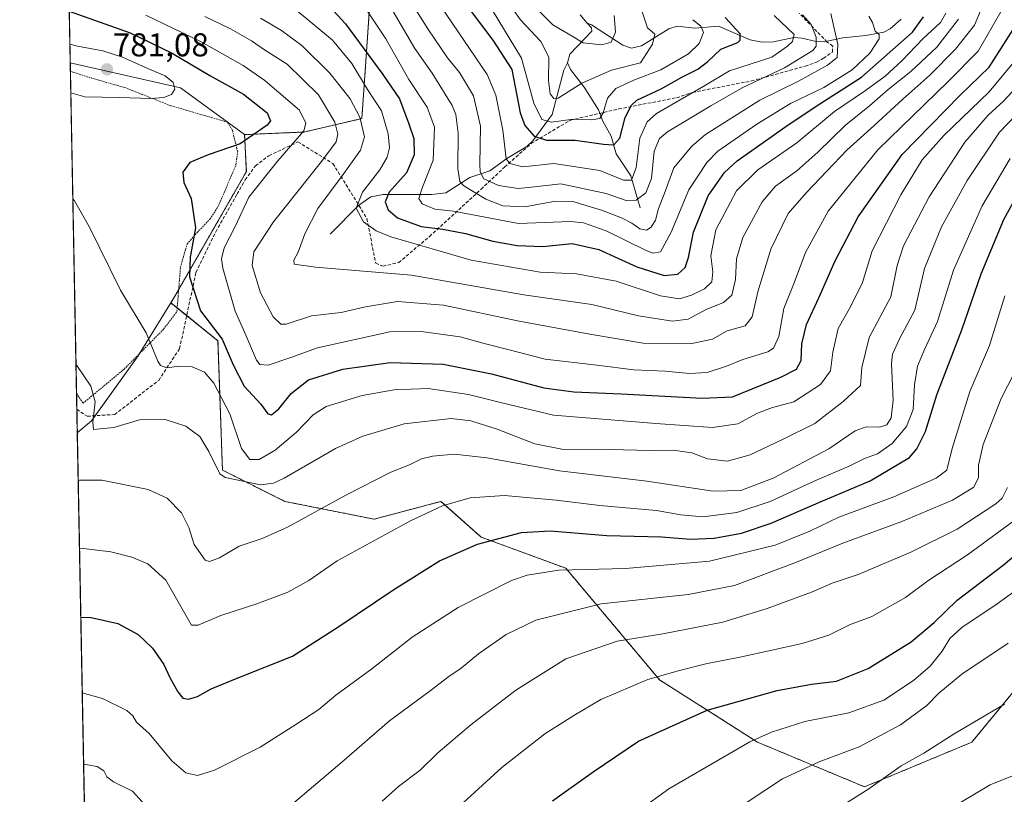
# Model space of a CAD drawing. Units: metres. Extents: x 630311 to 631832, y 4782890 to 4785227.
# Drawn here: x 630311 to 630610, y 4784181 to 4784416 of the extents above; entities that cross this region are included whole.
import ezdxf
from ezdxf.enums import TextEntityAlignment as Align

# ---------------------------------------------------------------- set-up
doc = ezdxf.new("R2010")
doc.units = ezdxf.units.M
doc.header["$MEASUREMENT"] = 0
doc.linetypes.add('TRAZOS', pattern=[0.75, 0.5, -0.25])
doc.linetypes.add('TRAZOSX2', pattern=[1.5, 1, -0.5])
for name, color, linetype, lineweight in [('Alambrada', 19, 'TRAZOS', 0), ('Arbolado forestal', 92, 'TRAZOS', 0), ('Arbolado forestal CxS', 92, 'Continuous', 0), ('Carátula', 7, 'Continuous', 5), ('Comarca CxS', 133, 'Continuous', 0), ('Comunidad Autónoma CxS', 142, 'Continuous', 0), ('Corriente natural lineal', 142, 'Continuous', 13), ('Curva de nivel maestra', 36, 'Continuous', 30), ('Curva de nivel normal', 36, 'Continuous', 0), ('Espacio natural protegido CxS', 2, 'Continuous', 0), ('Matorral', 135, 'Continuous', 0), ('Matorral CxS', 135, 'Continuous', 0), ('Municipio CxS', 142, 'Continuous', 0), ('Pastizal CxS', 92, 'Continuous', 0), ('Provincia CxS', 1, 'Continuous', 0), ('Punto de cota en terreno', 7, 'Continuous', 0), ('Rótulo de punto de cota en terreno', 19, 'Continuous', 0), ('Senda', 19, 'TRAZOSX2', 0)]:
    doc.layers.add(name, color=color, linetype=linetype, lineweight=lineweight)
doc.styles.add('Arial', font='txt', dxfattribs={"height": 0.2})

# ---------------------------------------------------------------- blocks, each defined once
blk = doc.blocks.new('*U162')
at = {"layer": 'Curva de nivel normal', "color": 36, "linetype": 'Continuous', "lineweight": 0}
blk.add_polyline3d([(630438.46, 4784420.26, 730), (630452.6, 4784399.42, 730), (630455.22, 4784393.13, 730), (630457.35, 4784382.58, 730), (630458.35, 4784373.86, 730), (630459.53, 4784372.45, 730), (630463.47, 4784371.44, 730), (630472.89, 4784372.39, 730), (630486.77, 4784370.32, 730), (630493.99, 4784367.31, 730), (630496.38, 4784367.36, 730), (630497.83, 4784371.22, 730), (630498.94, 4784380.07, 730), (630501.15, 4784385.08, 730), (630504.01, 4784387.56, 730), (630518.38, 4784395.84, 730), (630526.16, 4784400.55, 730), (630539.04, 4784404.72, 730), (630543.79, 4784408.01, 730), (630545.33, 4784409.44, 730), (630545.74, 4784411.54, 730), (630539.73, 4784417.28, 730)], dxfattribs=at)
blk = doc.blocks.new('*U164')
at = {"layer": 'Curva de nivel normal', "color": 36, "linetype": 'Continuous', "lineweight": 0}
blk.add_polyline3d([(630328.4853, 4784276.2685, 790), (630328.86, 4784276.36, 790), (630335.66, 4784276.32, 790), (630349.74, 4784273.54, 790), (630355.47, 4784270.82, 790), (630359.83, 4784266.39, 790), (630362.07, 4784261.96, 790), (630363.64, 4784256.83, 790), (630367.03, 4784252.02, 790), (630368.36, 4784251.63, 790), (630371.34, 4784252.75, 790), (630377.35, 4784256.33, 790), (630384.35, 4784258.6, 790), (630392.02, 4784262.05, 790), (630409.69, 4784271.82, 790), (630423.35, 4784278.78, 790), (630429.02, 4784280.96, 790), (630432.69, 4784282.77, 790), (630436.02, 4784283.61, 790), (630442.69, 4784284.22, 790), (630452.53, 4784283.11, 790), (630474.57, 4784279.16, 790), (630501.03, 4784276.01, 790), (630521.22, 4784272.94, 790), (630529.6, 4784273.21, 790), (630539.44, 4784276.95, 790), (630556.28, 4784285.84, 790), (630564.35, 4784291.26, 790), (630567.6, 4784292.48, 790), (630571.74, 4784292.42, 790), (630573.92, 4784293.12, 790), (630575.26, 4784295.23, 790), (630575.83, 4784300.57, 790), (630575.28, 4784311.58, 790), (630575.67, 4784314.53, 790), (630577.75, 4784319.24, 790), (630582.39, 4784327.91, 790), (630585.32, 4784340.58, 790), (630590.53, 4784353.24, 790), (630598.28, 4784367.24, 790), (630608.13, 4784381.91, 790), (630617.84, 4784392.08, 790)], dxfattribs=at)
blk = doc.blocks.new('*U165')
at = {"layer": 'Curva de nivel normal', "color": 36, "linetype": 'Continuous', "lineweight": 0}
blk.add_polyline3d([(630443.02, 4784176.27, 820), (630457.03, 4784189.1, 820), (630470.08, 4784199.36, 820), (630478.92, 4784204.88, 820), (630487.08, 4784209.79, 820), (630501.36, 4784215.85, 820), (630511.02, 4784218.57, 820), (630518.99, 4784220.62, 820), (630529.79, 4784222.73, 820), (630548.21, 4784226.78, 820), (630556.3, 4784229.32, 820), (630562.56, 4784232.39, 820), (630569.34, 4784234.97, 820), (630579.54, 4784240.77, 820), (630586.38, 4784245.75, 820), (630598.38, 4784253.66, 820), (630613.95, 4784265.05, 820)], dxfattribs=at)
blk = doc.blocks.new('*U168')
at = {"layer": 'Curva de nivel normal', "color": 36, "linetype": 'Continuous', "lineweight": 0}
blk.add_polyline3d([(630328.88, 4784255.72, 795), (630330.05, 4784255.61, 795), (630338.38, 4784254.59, 795), (630344.72, 4784252.92, 795), (630349.6, 4784250.9, 795), (630355.11, 4784245.97, 795), (630362.84, 4784232.35, 795), (630364.85, 4784232.29, 795), (630371.8, 4784235.21, 795), (630382.68, 4784238.75, 795), (630392.1, 4784242.33, 795), (630398.52, 4784245.85, 795), (630407.12, 4784251.89, 795), (630429.35, 4784264.02, 795), (630439.07, 4784268.49, 795), (630447.43, 4784270.92, 795), (630457.92, 4784271.68, 795), (630473.52, 4784270.28, 795), (630486.8, 4784268.6, 795), (630503.97, 4784267.13, 795), (630511.36, 4784265.8, 795), (630518.04, 4784265.22, 795), (630528.41, 4784266.56, 795), (630538.47, 4784269.9, 795), (630552.02, 4784276.09, 795), (630562.48, 4784280.55, 795), (630567.16, 4784282.86, 795), (630571.1, 4784284.36, 795), (630575.48, 4784287.42, 795), (630579.84, 4784292.57, 795), (630581.94, 4784297.74, 795), (630582.28, 4784305.27, 795), (630583.18, 4784310.9, 795), (630585.43, 4784316.18, 795), (630589.31, 4784324.43, 795), (630594.11, 4784340.04, 795), (630602.82, 4784359.61, 795), (630611.33, 4784373.91, 795)], dxfattribs=at)
blk = doc.blocks.new('*U169')
at = {"layer": 'Curva de nivel normal', "color": 36, "linetype": 'Continuous', "lineweight": 0}
blk.add_polyline3d([(630464.43, 4784422.8, 710), (630472.59, 4784414.45, 710), (630478.43, 4784411.06, 710), (630481.77, 4784408.99, 710), (630487.38, 4784408.38, 710), (630490.25, 4784409.27, 710), (630491.56, 4784412.23, 710), (630491.14, 4784417.36, 710)], dxfattribs=at)
blk = doc.blocks.new('*U172')
at = {"layer": 'Curva de nivel normal', "color": 36, "linetype": 'Continuous', "lineweight": 0}
blk.add_polyline3d([(630452.37, 4784421.92, 720), (630463.03, 4784404.34, 720), (630466.79, 4784390.69, 720), (630469.18, 4784385.78, 720), (630472.09, 4784385.01, 720), (630478.7, 4784385.83, 720), (630484.36, 4784385.62, 720), (630486.81, 4784386.08, 720), (630487.81, 4784387.78, 720), (630489.13, 4784392.29, 720), (630491.69, 4784395.22, 720), (630497.36, 4784397.81, 720), (630505.36, 4784400.88, 720), (630513.7, 4784405.72, 720), (630516.98, 4784408.86, 720), (630518.31, 4784412.13, 720), (630517.41, 4784414.14, 720), (630515.08, 4784416.06, 720)], dxfattribs=at)
blk = doc.blocks.new('*U174')
at = {"layer": 'Curva de nivel normal', "color": 36, "linetype": 'Continuous', "lineweight": 0}
blk.add_polyline3d([(630420.77, 4784178.93, 815), (630425.69, 4784183.36, 815), (630432.26, 4784188.34, 815), (630437.67, 4784193.63, 815), (630447.61, 4784202.1, 815), (630461.27, 4784212.64, 815), (630476.52, 4784222.08, 815), (630492.1, 4784227.52, 815), (630505.9, 4784229.74, 815), (630524.09, 4784233.24, 815), (630537.57, 4784237.38, 815), (630551.09, 4784242.31, 815), (630557.37, 4784245.03, 815), (630565.24, 4784247.66, 815), (630581.18, 4784254.49, 815), (630595.3, 4784261.46, 815), (630606.99, 4784269.13, 815), (630608.96, 4784270.85, 815), (630610.57, 4784274.12, 815)], dxfattribs=at)
blk = doc.blocks.new('*U179')
at = {"layer": 'Curva de nivel normal', "color": 36, "linetype": 'Continuous', "lineweight": 0}
blk.add_polyline3d([(630455.78, 4784425.8, 715), (630462.76, 4784415.98, 715), (630468.9, 4784409.4, 715), (630471.3, 4784404.72, 715), (630471.25, 4784397.63, 715), (630471.75, 4784393.57, 715), (630472.89, 4784392.13, 715), (630474.13, 4784392.28, 715), (630481.36, 4784396.76, 715), (630490.36, 4784400.71, 715), (630499.12, 4784402.92, 715), (630502.78, 4784408.67, 715), (630503.52, 4784411.71, 715), (630501.31, 4784413.63, 715), (630499.43, 4784419.04, 715)], dxfattribs=at)
blk = doc.blocks.new('*U181')
at = {"layer": 'Curva de nivel normal', "color": 36, "linetype": 'Continuous', "lineweight": 0}
blk.add_polyline3d([(630366.93, 4784416.98, 765), (630374.76, 4784413.3, 765), (630381.05, 4784409.69, 765), (630385.37, 4784406.75, 765), (630391.94, 4784402.51, 765), (630401.45, 4784393.22, 765), (630406.37, 4784384.91, 765), (630407.29, 4784381.35, 765), (630406.74, 4784378.98, 765), (630402.3, 4784373.02, 765), (630387.8, 4784354.7, 765), (630381.78, 4784345.65, 765), (630381.32, 4784341.42, 765), (630383.82, 4784333.2, 765), (630387.66, 4784325.84, 765), (630390.01, 4784323.69, 765), (630391.58, 4784323.66, 765), (630399.27, 4784326.22, 765), (630408.29, 4784327.2, 765), (630415.68, 4784328.91, 765), (630425.41, 4784330.54, 765), (630439.37, 4784329.4, 765), (630462.36, 4784324.53, 765), (630483.76, 4784320.66, 765), (630499.93, 4784317.88, 765), (630514.76, 4784317.75, 765), (630521.04, 4784319.16, 765), (630525.5, 4784321.64, 765), (630530.87, 4784323.12, 765), (630533.04, 4784325.87, 765), (630534.77, 4784333.44, 765), (630538.73, 4784346.45, 765), (630543.92, 4784357.24, 765), (630549.54, 4784363.58, 765), (630561.88, 4784376.58, 765), (630569.98, 4784383.83, 765), (630578.72, 4784391.92, 765), (630586.95, 4784399.22, 765), (630594.74, 4784407.15, 765), (630600.51, 4784414.42, 765), (630602.36, 4784418.72, 765)], dxfattribs=at)
blk = doc.blocks.new('*U182')
at = {"layer": 'Curva de nivel normal', "color": 36, "linetype": 'Continuous', "lineweight": 0}
blk.add_polyline3d([(630591.98, 4784175.94, 845), (630605.28, 4784183.83, 845), (630613.05, 4784187.03, 845)], dxfattribs=at)
blk = doc.blocks.new('*U183')
at = {"layer": 'Curva de nivel normal', "color": 36, "linetype": 'Continuous', "lineweight": 0}
for points in [[(630326.85, 4784361.66, 780), (630327.38, 4784361.08, 780), (630331.88, 4784353.12, 780), (630341.28, 4784334, 780), (630349.13, 4784321.03, 780), (630352.67, 4784312.43, 780), (630353.48, 4784311.09, 780), (630355.34, 4784310.39, 780), (630359.17, 4784310.94, 780), (630363.07, 4784310.7, 780), (630366.77, 4784309.05, 780), (630369.7, 4784305.76, 780), (630374.52, 4784296.47, 780), (630378.04, 4784285.93, 780), (630380.54, 4784282.6, 780), (630383.4, 4784282.57, 780), (630388.23, 4784285.42, 780), (630394.78, 4784290.9, 780), (630399.82, 4784296.2, 780), (630403.76, 4784298.73, 780), (630414.69, 4784301.99, 780), (630424.35, 4784303.77, 780), (630434.73, 4784304.19, 780), (630446.97, 4784302.34, 780), (630457.03, 4784299.82, 780), (630472.7, 4784296.08, 780), (630503.84, 4784293.53, 780), (630521.04, 4784292.32, 780), (630528.71, 4784293.38, 780), (630534.66, 4784296.61, 780), (630539.2, 4784298.42, 780), (630545.7, 4784300.07, 780), (630553.74, 4784305.32, 780), (630556.86, 4784309.52, 780), (630557.5, 4784315.2, 780), (630559.17, 4784322.32, 780), (630563.02, 4784329.09, 780), (630566.48, 4784336.32, 780), (630569.44, 4784345.88, 780), (630578.18, 4784362.91, 780), (630584.67, 4784373.52, 780), (630591.18, 4784380.89, 780), (630605, 4784394.13, 780), (630613.38, 4784404.31, 780)], [(630325.95, 4784408.59, 780), (630328.23, 4784408.05, 780), (630335.95, 4784406.58, 780), (630341.91, 4784404.72, 780), (630349.84, 4784401.14, 780), (630354.87, 4784399, 780), (630357.33, 4784396.95, 780), (630357.83, 4784394.98, 780), (630356.76, 4784393.39, 780), (630354.45, 4784392.42, 780), (630350.57, 4784392.1, 780), (630341.05, 4784392.44, 780), (630330.48, 4784392.68, 780), (630326.23, 4784393.89, 780)]]:
    blk.add_polyline3d(points, dxfattribs=at)
blk = doc.blocks.new('*U184')
at = {"layer": 'Curva de nivel normal', "color": 36, "linetype": 'Continuous', "lineweight": 0}
for points in [[(630614.82, 4784313.14, 810), (630608.63, 4784301.14, 810), (630603.17, 4784287.13, 810), (630601.78, 4784280.9, 810), (630601.74, 4784277.15, 810), (630600.32, 4784274.25, 810), (630593.86, 4784270.28, 810), (630578.5, 4784263.75, 810), (630560.54, 4784257.22, 810), (630546.02, 4784251.27, 810), (630527.68, 4784244.4, 810), (630513.63, 4784241.63, 810), (630487.18, 4784238.82, 810), (630467.36, 4784233.88, 810), (630458.36, 4784229.48, 810), (630449.95, 4784223.59, 810), (630444.72, 4784219.3, 810), (630440.94, 4784216.77, 810), (630435.35, 4784212.43, 810), (630423.01, 4784203.32, 810), (630408.47, 4784190.73, 810), (630393.94, 4784178.37, 810)], [(630350.86, 4784175.43, 810), (630344.95, 4784181.94, 810), (630339.24, 4784184.78, 810), (630337.14, 4784186.34, 810), (630336.3, 4784188.16, 810), (630334.25, 4784189.41, 810), (630330.13, 4784190.18, 810)]]:
    blk.add_polyline3d(points, dxfattribs=at)
blk = doc.blocks.new('*U186')
at = {"layer": 'Curva de nivel normal', "color": 36, "linetype": 'Continuous', "lineweight": 0}
blk.add_polyline3d([(630556.7, 4784175.26, 840), (630568.46, 4784182.7, 840), (630578.31, 4784189.67, 840), (630585.14, 4784193.52, 840), (630594.32, 4784199.4, 840), (630609.66, 4784208.39, 840)], dxfattribs=at)
blk = doc.blocks.new('*U188')
at = {"layer": 'Curva de nivel normal', "color": 36, "linetype": 'Continuous', "lineweight": 0}
blk.add_polyline3d([(630424.12, 4784418.55, 740), (630430.64, 4784407.31, 740), (630435.88, 4784399.82, 740), (630442.01, 4784390.02, 740), (630443.12, 4784387.25, 740), (630443.82, 4784381.6, 740), (630443.66, 4784370.77, 740), (630444.33, 4784366.97, 740), (630445.53, 4784365.68, 740), (630452.25, 4784361.56, 740), (630457.37, 4784359.59, 740), (630464.03, 4784359.28, 740), (630473.36, 4784361, 740), (630478.57, 4784360.89, 740), (630487.32, 4784358.29, 740), (630493.42, 4784355.96, 740), (630496.54, 4784354.31, 740), (630498.95, 4784352.58, 740), (630500.92, 4784352.17, 740), (630502.4, 4784353.08, 740), (630503.66, 4784355.24, 740), (630504.62, 4784358.79, 740), (630506.29, 4784363.1, 740), (630509.31, 4784371.12, 740), (630514.68, 4784377.68, 740), (630518.91, 4784381.24, 740), (630535.38, 4784391.6, 740), (630547.09, 4784397.38, 740), (630555.91, 4784402.22, 740), (630558.82, 4784404.63, 740), (630559.07, 4784408.52, 740), (630556.91, 4784417.96, 740)], dxfattribs=at)
blk = doc.blocks.new('*U191')
at = {"layer": 'Curva de nivel normal', "color": 36, "linetype": 'Continuous', "lineweight": 0}
blk.add_polyline3d([(630394.31, 4784419.2, 755), (630405.63, 4784409.86, 755), (630411.53, 4784402.76, 755), (630416.29, 4784394.86, 755), (630420.52, 4784388.42, 755), (630422.56, 4784381.46, 755), (630422.94, 4784377.16, 755), (630422.31, 4784374.29, 755), (630420.06, 4784370.52, 755), (630414.74, 4784363.67, 755), (630412.82, 4784358.86, 755), (630415.04, 4784354.75, 755), (630418.96, 4784351.99, 755), (630423.4, 4784350.18, 755), (630447.72, 4784343.12, 755), (630468.7, 4784339.49, 755), (630479.7, 4784338.92, 755), (630491.74, 4784336.74, 755), (630505.2, 4784332.22, 755), (630510.97, 4784331.32, 755), (630514.61, 4784332.44, 755), (630518.6, 4784334.35, 755), (630520.76, 4784336.46, 755), (630521.11, 4784339.54, 755), (630520.48, 4784344.4, 755), (630522.05, 4784352.3, 755), (630528.33, 4784364.15, 755), (630534.71, 4784370.52, 755), (630546.57, 4784378.73, 755), (630558.03, 4784388.18, 755), (630567.42, 4784394.59, 755), (630573.36, 4784398.92, 755), (630578.44, 4784403.55, 755), (630584.87, 4784410.25, 755), (630590.22, 4784415.24, 755), (630591.86, 4784418.06, 755)], dxfattribs=at)
blk = doc.blocks.new('*U192')
at = {"layer": 'Curva de nivel normal', "color": 36, "linetype": 'Continuous', "lineweight": 0}
blk.add_polyline3d([(630489.36, 4784169.32, 830), (630507.7, 4784182.65, 830), (630532.37, 4784196.88, 830), (630538.92, 4784199.89, 830), (630549.04, 4784203.08, 830), (630562.37, 4784205.69, 830), (630573.04, 4784209.52, 830), (630582.04, 4784215.49, 830), (630587.04, 4784219.91, 830), (630590.72, 4784224.43, 830), (630593.05, 4784228.31, 830), (630596.72, 4784231.6, 830), (630607.38, 4784238.82, 830), (630620.05, 4784247.93, 830)], dxfattribs=at)
blk = doc.blocks.new('*U195')
at = {"layer": 'Curva de nivel normal', "color": 36, "linetype": 'Continuous', "lineweight": 0}
blk.add_polyline3d([(630329.72, 4784211.76, 805), (630335.82, 4784210.03, 805), (630343.26, 4784206.47, 805), (630345.05, 4784204.81, 805), (630346.2, 4784202.94, 805), (630350.05, 4784199.48, 805), (630356.91, 4784191.17, 805), (630361.14, 4784187.51, 805), (630364.72, 4784186.69, 805), (630369.85, 4784188.28, 805), (630383.73, 4784195.33, 805), (630394.56, 4784202.18, 805), (630401.52, 4784206.72, 805), (630406.68, 4784211.04, 805), (630417.58, 4784219.09, 805), (630429.87, 4784228.67, 805), (630443.79, 4784237.71, 805), (630460.03, 4784245.87, 805), (630464.78, 4784247.5, 805), (630474.4, 4784249.05, 805), (630494.56, 4784249.54, 805), (630520.04, 4784251.75, 805), (630540, 4784256.62, 805), (630550.52, 4784260.9, 805), (630559.37, 4784265.06, 805), (630576.04, 4784271.28, 805), (630588.91, 4784276.93, 805), (630592.13, 4784279.39, 805), (630593.75, 4784285.9, 805), (630599.14, 4784303.24, 805), (630605.12, 4784317.24, 805), (630609.74, 4784332.26, 805)], dxfattribs=at)
blk = doc.blocks.new('*U198')
at = {"layer": 'Curva de nivel normal', "color": 36, "linetype": 'Continuous', "lineweight": 0}
blk.add_polyline3d([(630425.28, 4784428.18, 735), (630434.57, 4784413.24, 735), (630440.56, 4784404.45, 735), (630444.17, 4784400.03, 735), (630448.5, 4784392.92, 735), (630450.62, 4784383.76, 735), (630450.42, 4784372.08, 735), (630450.52, 4784369.84, 735), (630451.64, 4784367.72, 735), (630456.05, 4784365.73, 735), (630461.99, 4784364.86, 735), (630466.07, 4784365.24, 735), (630475.01, 4784366.21, 735), (630488.77, 4784363.3, 735), (630494.81, 4784361.2, 735), (630497.83, 4784361.32, 735), (630500.75, 4784363.54, 735), (630502.44, 4784367.83, 735), (630503.25, 4784376.19, 735), (630504.96, 4784380.03, 735), (630507.39, 4784382, 735), (630520.48, 4784389.92, 735), (630529.96, 4784395.4, 735), (630542.83, 4784401.49, 735), (630551.46, 4784406.66, 735), (630552.46, 4784408.06, 735), (630552.5, 4784410.71, 735), (630550.97, 4784414.58, 735), (630548.36, 4784417.48, 735)], dxfattribs=at)
blk = doc.blocks.new('*U199')
at = {"layer": 'Curva de nivel normal', "color": 36, "linetype": 'Continuous', "lineweight": 0}
blk.add_polyline3d([(630349.05, 4784417.39, 770), (630365.8, 4784409.37, 770), (630378.58, 4784402.16, 770), (630385.09, 4784397.65, 770), (630389.42, 4784393.99, 770), (630395.7, 4784388.59, 770), (630397.62, 4784384.61, 770), (630397.01, 4784382.32, 770), (630389.03, 4784373.26, 770), (630380.25, 4784362.22, 770), (630376.15, 4784353.26, 770), (630372.83, 4784346.83, 770), (630371.96, 4784343.45, 770), (630372.35, 4784340.62, 770), (630376.17, 4784327.56, 770), (630379.09, 4784321, 770), (630382.63, 4784312.76, 770), (630383.61, 4784311.4, 770), (630386.11, 4784311.27, 770), (630393.05, 4784313.54, 770), (630401.11, 4784316.51, 770), (630423.02, 4784321.38, 770), (630432.57, 4784321.39, 770), (630444.43, 4784319.82, 770), (630451.7, 4784317.75, 770), (630459.32, 4784315.86, 770), (630470.25, 4784313.01, 770), (630485.93, 4784311.22, 770), (630497.1, 4784309.76, 770), (630506.62, 4784309.4, 770), (630514.04, 4784308.65, 770), (630519.42, 4784308.97, 770), (630525.22, 4784310.87, 770), (630530.18, 4784312.96, 770), (630537.8, 4784315.26, 770), (630539.47, 4784316.38, 770), (630541.15, 4784319.91, 770), (630542.7, 4784328.41, 770), (630545.83, 4784336.24, 770), (630549.23, 4784345.41, 770), (630556.14, 4784357.99, 770), (630571.2, 4784376.57, 770), (630592.5, 4784397.29, 770), (630601.68, 4784406.51, 770), (630608.66, 4784418.6, 770)], dxfattribs=at)
blk = doc.blocks.new('*U200')
at = {"layer": 'Curva de nivel normal', "color": 36, "linetype": 'Continuous', "lineweight": 0}
blk.add_polyline3d([(630415.02, 4784420.61, 745), (630421.82, 4784410.29, 745), (630428.88, 4784397.92, 745), (630434.38, 4784389.56, 745), (630436.6, 4784383.48, 745), (630436.23, 4784373.43, 745), (630432.98, 4784365.2, 745), (630431.88, 4784361.77, 745), (630432.93, 4784360.16, 745), (630436.72, 4784358.61, 745), (630442.42, 4784357.98, 745), (630449.9, 4784356.53, 745), (630462.16, 4784354.24, 745), (630477.93, 4784354.79, 745), (630481.83, 4784354.45, 745), (630488.73, 4784352.01, 745), (630500.65, 4784346.1, 745), (630502.93, 4784345.16, 745), (630505.18, 4784345.58, 745), (630508.43, 4784351.57, 745), (630513.82, 4784364.42, 745), (630519.25, 4784372.68, 745), (630522.64, 4784376.18, 745), (630534.43, 4784384.34, 745), (630544.71, 4784390.58, 745), (630554.78, 4784395.45, 745), (630563.34, 4784400.8, 745), (630568.73, 4784405.93, 745), (630571.62, 4784410.22, 745), (630571.6, 4784411.61, 745), (630570.33, 4784412.54, 745), (630569.53, 4784415.21, 745), (630568.41, 4784417.13, 745)], dxfattribs=at)
blk = doc.blocks.new('*U201')
at = {"layer": 'Curva de nivel normal', "color": 36, "linetype": 'Continuous', "lineweight": 0}
blk.add_polyline3d([(630383.78, 4784416.49, 760), (630390.22, 4784412.73, 760), (630396.34, 4784408.24, 760), (630404.9, 4784399.8, 760), (630410.98, 4784392.02, 760), (630414, 4784386.47, 760), (630415.4, 4784380.54, 760), (630414.15, 4784376.49, 760), (630408.57, 4784368.64, 760), (630401.23, 4784358.79, 760), (630397.27, 4784351.05, 760), (630395.24, 4784345.56, 760), (630393.96, 4784343.06, 760), (630394.04, 4784341.85, 760), (630400.5, 4784340.95, 760), (630429.69, 4784338.52, 760), (630463.7, 4784332.57, 760), (630484.36, 4784329.65, 760), (630498.58, 4784326.24, 760), (630508.9, 4784324.54, 760), (630513.58, 4784325.19, 760), (630519.04, 4784328.08, 760), (630524.37, 4784330.24, 760), (630526.9, 4784332.42, 760), (630528.01, 4784337.24, 760), (630528.3, 4784343.51, 760), (630530.22, 4784349.92, 760), (630536.06, 4784360.77, 760), (630540.13, 4784365.56, 760), (630546.6, 4784370.21, 760), (630552.94, 4784375.81, 760), (630561.35, 4784384.09, 760), (630568.64, 4784389.93, 760), (630574.35, 4784394.91, 760), (630581.2, 4784400.31, 760), (630589.05, 4784407.76, 760), (630595.71, 4784416.24, 760)], dxfattribs=at)
blk = doc.blocks.new('*U205')
at = {"layer": 'Curva de nivel normal', "color": 36, "linetype": 'Continuous', "lineweight": 0}
blk.add_polyline3d([(630526.79, 4784175.47, 835), (630542.23, 4784185.68, 835), (630553.4, 4784190.82, 835), (630565.5, 4784195.45, 835), (630578.07, 4784202.09, 835), (630586.04, 4784207.96, 835), (630589.72, 4784211.72, 835), (630596.72, 4784217.49, 835), (630610.72, 4784226.85, 835)], dxfattribs=at)
blk = doc.blocks.new('*U207')
at = {"layer": 'Curva de nivel maestra', "color": 36, "linetype": 'Continuous', "lineweight": 30}
blk.add_polyline3d([(630404.95, 4784419.87, 750), (630409.57, 4784414.82, 750), (630420.95, 4784399.4, 750), (630426.04, 4784391.99, 750), (630428.8, 4784384.43, 750), (630430.32, 4784379.96, 750), (630430.5, 4784375, 750), (630428.11, 4784369.61, 750), (630422.88, 4784363.75, 750), (630421.68, 4784360.81, 750), (630422.58, 4784358.4, 750), (630425.44, 4784355.98, 750), (630432.57, 4784353.34, 750), (630439.11, 4784352.48, 750), (630446, 4784351.17, 750), (630454.33, 4784348.88, 750), (630461.68, 4784347.55, 750), (630469.46, 4784347.28, 750), (630478.41, 4784348.16, 750), (630486.54, 4784346.29, 750), (630498.08, 4784341.03, 750), (630506.3, 4784338.39, 750), (630510.44, 4784338.84, 750), (630512.67, 4784340.85, 750), (630513.73, 4784343.91, 750), (630515.2, 4784351.58, 750), (630519.64, 4784362.58, 750), (630524.68, 4784369.66, 750), (630528.48, 4784373.24, 750), (630543.25, 4784383.64, 750), (630552.51, 4784389.81, 750), (630566.26, 4784398.64, 750), (630581.68, 4784412.3, 750), (630585.05, 4784416.96, 750)], dxfattribs=at)
blk = doc.blocks.new('*U208')
at = {"layer": 'Curva de nivel maestra', "color": 36, "linetype": 'Continuous', "lineweight": 30}
blk.add_polyline3d([(630472.46, 4784179.05, 825), (630484.8, 4784187.86, 825), (630498.58, 4784197.12, 825), (630519.41, 4784206.58, 825), (630540.65, 4784212.52, 825), (630551, 4784214.41, 825), (630558.6, 4784215.34, 825), (630568.26, 4784219.13, 825), (630581.25, 4784227.29, 825), (630588.26, 4784233.11, 825), (630595.28, 4784239.89, 825), (630609.18, 4784250.56, 825), (630620.08, 4784259.66, 825)], dxfattribs=at)
blk = doc.blocks.new('*U211')
at = {"layer": 'Curva de nivel maestra', "color": 36, "linetype": 'Continuous', "lineweight": 30}
blk.add_polyline3d([(630443.36, 4784424.4, 725), (630454.29, 4784409.89, 725), (630460.09, 4784400.92, 725), (630462.58, 4784387.81, 725), (630464.03, 4784383.98, 725), (630466.83, 4784380.71, 725), (630470.65, 4784379.45, 725), (630479.28, 4784379.46, 725), (630487.93, 4784378.28, 725), (630491.03, 4784378.09, 725), (630492.91, 4784380.08, 725), (630494.54, 4784386.42, 725), (630496.43, 4784390.14, 725), (630498.06, 4784391.59, 725), (630505.41, 4784395.09, 725), (630511.66, 4784398.61, 725), (630516.56, 4784401.01, 725), (630519.63, 4784403.4, 725), (630523.57, 4784407.07, 725), (630528.68, 4784409.15, 725), (630529.43, 4784409.88, 725), (630529.37, 4784411.79, 725), (630524.84, 4784416.72, 725)], dxfattribs=at)
blk = doc.blocks.new('*U214')
at = {"layer": 'Curva de nivel maestra', "color": 36, "linetype": 'Continuous', "lineweight": 30}
blk.add_polyline3d([(630325.76, 4784418.65, 775), (630344.28, 4784412.1, 775), (630356.96, 4784405.93, 775), (630368.43, 4784399.16, 775), (630378.67, 4784393.49, 775), (630385.86, 4784387.82, 775), (630386.87, 4784385.41, 775), (630385.85, 4784384.06, 775), (630377.61, 4784378.41, 775), (630367.95, 4784375.04, 775), (630362.39, 4784372.71, 775), (630360.22, 4784369.79, 775), (630360.55, 4784366.7, 775), (630362.78, 4784361.84, 775), (630364.12, 4784352.89, 775), (630362.5, 4784344.03, 775), (630362.25, 4784338.04, 775), (630365.56, 4784327.74, 775), (630372.21, 4784319.1, 775), (630375.54, 4784311.28, 775), (630378.82, 4784304.9, 775), (630383.92, 4784299.41, 775), (630386.02, 4784296.44, 775), (630387.2, 4784296.14, 775), (630389.38, 4784297.95, 775), (630393.14, 4784302.62, 775), (630398.35, 4784306.77, 775), (630408.79, 4784309.98, 775), (630423.14, 4784312.02, 775), (630439.29, 4784311.53, 775), (630453.97, 4784308.58, 775), (630469.8, 4784304.35, 775), (630478.88, 4784303.08, 775), (630493.24, 4784302.51, 775), (630517.82, 4784301.23, 775), (630527.04, 4784301.63, 775), (630541.71, 4784307.54, 775), (630546.54, 4784310.02, 775), (630547.87, 4784312.6, 775), (630548.13, 4784317.7, 775), (630549.55, 4784323.54, 775), (630553.32, 4784331.61, 775), (630558.22, 4784342.91, 775), (630565.21, 4784356.24, 775), (630578.54, 4784375.15, 775), (630596.13, 4784393.2, 775), (630604.92, 4784401.68, 775), (630614.56, 4784416.69, 775)], dxfattribs=at)
blk = doc.blocks.new('*U215')
at = {"layer": 'Curva de nivel maestra', "color": 36, "linetype": 'Continuous', "lineweight": 30}
blk.add_polyline3d([(630329.28, 4784234.8, 800), (630332.43, 4784234.64, 800), (630340.54, 4784232.87, 800), (630346.72, 4784229.5, 800), (630351.01, 4784225.33, 800), (630354.51, 4784220.4, 800), (630356.34, 4784216.49, 800), (630358.7, 4784212.11, 800), (630360.25, 4784210.22, 800), (630361.96, 4784209.84, 800), (630364.74, 4784210.73, 800), (630368.84, 4784212.98, 800), (630377.24, 4784216.49, 800), (630393.49, 4784222.9, 800), (630407.55, 4784231.88, 800), (630424.26, 4784243.11, 800), (630438.12, 4784251.84, 800), (630449.7, 4784256.93, 800), (630463.03, 4784260.49, 800), (630471.73, 4784260.91, 800), (630488.89, 4784259.5, 800), (630505.54, 4784259.08, 800), (630514.31, 4784258.44, 800), (630521.46, 4784258.7, 800), (630529.85, 4784260.22, 800), (630538.81, 4784263.32, 800), (630553.96, 4784269.9, 800), (630568.85, 4784276.15, 800), (630580.78, 4784283.16, 800), (630583.02, 4784285.81, 800), (630585.68, 4784291.13, 800), (630589.05, 4784302.25, 800), (630596.71, 4784321.91, 800), (630602.55, 4784338.91, 800), (630609.42, 4784355.44, 800), (630615.51, 4784366.43, 800)], dxfattribs=at)
blk = doc.blocks.new('5PATER')
at = {"layer": 'Carátula', "linetype": 'Continuous', "lineweight": 5}
h = blk.add_hatch(color=250, dxfattribs=at)
edge = h.paths.add_edge_path()
edge.add_ellipse((0, 0.01), major_axis=(-1.33, -1.34), ratio=0.999422, start_angle=0, end_angle=360)

msp = doc.modelspace()

# ---------------------------------------------------------------- linework, layer by layer
at = {"layer": 'Alambrada', "color": 19, "linetype": 'TRAZOS', "lineweight": 0}
msp.add_polyline3d([(630327.98, 4784302.68, 786.24), (630329.96, 4784299.66, 786.19), (630342.44, 4784310.01, 783.4), (630348.26, 4784315.91, 780.95), (630354.37, 4784322.11, 779.57), (630358.44, 4784327.52, 777.97), (630359.53, 4784340.91, 778.68), (630361.03, 4784346.27, 777.78), (630361.51, 4784347.96, 777.39), (630364.62, 4784351.5, 776.29), (630368.44, 4784355.49, 777.19), (630371.01, 4784359.42, 775.63), (630376.37, 4784372.03, 782.68), (630376.89, 4784376, 778.39), (630376.65, 4784376.91, 777.89), (630375.26, 4784382.6, 778.77), (630373.69, 4784384.99, 778.41), (630356.5, 4784389.97, 780.23), (630347.85, 4784393.41, 781.7), (630342.96, 4784395.35, 781.71), (630331.44, 4784398.66, 780.97), (630326.11, 4784400.43, 781.34)], dxfattribs=at)
at = {"layer": 'Arbolado forestal', "color": 92, "linetype": 'TRAZOS', "lineweight": 0}
for points in [[(630324.85, 4784466.12, 743.67), (630326.51, 4784466.91, 743.09), (630341.49, 4784474.01, 737.04), (630373.98, 4784464.53, 736.29), (630402.4, 4784446.94, 738.45), (630417.29, 4784425.28, 742.02), (630414.58, 4784386.03, 759.33), (630396.99, 4784381.97, 770.4), (630378.99, 4784381.18, 776.09)], [(630378.99, 4784381.18, 776.09), (630379.52, 4784369.94, 773.11), (630358.98, 4784334.17, 776.45), (630356.64, 4784330.09, 777.21)], [(630356.64, 4784330.09, 777.21), (630358.53, 4784328.57, 776.83), (630361.41, 4784326.25, 775.9), (630370.91, 4784318.62, 776.61), (630372.27, 4784279.37, 784.22), (630391.22, 4784269.89, 787.6), (630418.29, 4784264.48, 793.08), (630438.59, 4784269.89, 794.52), (630450.77, 4784259.06, 799.23), (630476.49, 4784249.59, 804.91), (630504.91, 4784215.75, 820.46), (630534.69, 4784196.8, 830.45), (630567.17, 4784183.27, 839.33), (630599.66, 4784196.8, 841.31), (630614.48, 4784214.72, 838.87), (630637.5, 4784231.98, 837.93), (630659.21, 4784242.82, 840.51), (630681.23, 4784266.5, 844.52), (630683.66, 4784268.67, 844.98), (630701.94, 4784284.91, 849.28), (630729.59, 4784305.07, 856.63), (630752.6, 4784310.49, 861.47), (630767.53, 4784335.55, 864.17)]]:
    msp.add_polyline3d(points, dxfattribs=at)
at = {"layer": 'Arbolado forestal CxS', "color": 92, "linetype": 'Continuous', "lineweight": 0}
msp.add_polyline3d([(630614.48, 4784214.72, 838.87), (630599.66, 4784196.8, 841.31), (630567.17, 4784183.27, 839.33), (630534.69, 4784196.8, 830.45), (630504.91, 4784215.75, 820.46), (630476.49, 4784249.59, 804.91), (630450.77, 4784259.06, 799.23), (630438.59, 4784269.89, 794.52), (630418.29, 4784264.48, 793.08), (630391.22, 4784269.89, 787.6), (630372.27, 4784279.37, 784.22), (630370.91, 4784318.62, 776.61), (630356.64, 4784330.09, 777.21), (630379.52, 4784369.94, 773.11), (630378.99, 4784381.18, 776.09), (630396.99, 4784381.97, 770.4), (630414.58, 4784386.03, 759.33), (630417.29, 4784425.28, 742.02)], dxfattribs=at)
at = {"layer": 'Comarca CxS', "color": 133, "linetype": 'Continuous', "lineweight": 0}
msp.add_polyline3d([(630355.05, 4782889.51, 641.81), (630310.73, 4785203.15, 652.71), (631239.68, 4785221.17, 840.9)], dxfattribs=at)
msp.add_polyline3d([(630355.05, 4782889.51, 641.81), (630310.73, 4785203.15, 652.71), (631239.68, 4785221.17, 840.9)], dxfattribs=at)
at = {"layer": 'Comunidad Autónoma CxS', "color": 142, "linetype": 'Continuous', "lineweight": 0}
msp.add_polyline3d([(630355.05, 4782889.51, 641.81), (630310.73, 4785203.15, 652.71), (631239.68, 4785221.17, 840.9)], dxfattribs=at)
msp.add_polyline3d([(630355.05, 4782889.51, 641.81), (630310.73, 4785203.15, 652.71), (631239.68, 4785221.17, 840.9)], dxfattribs=at)
at = {"layer": 'Corriente natural lineal', "color": 142, "linetype": 'Continuous', "lineweight": 13}
for points in [[(630483, 4784415, 707.58), (630480.79, 4784417.48, 706.62)], [(630477, 4784403, 712.23), (630477.7, 4784405.63, 711.5), (630484.42, 4784412.56, 708.35), (630484.32, 4784413.6, 707.98), (630483, 4784415, 707.58)], [(630578.3, 4784416.2, 747.49), (630574.88, 4784413.33, 745.86), (630572.97, 4784412.24, 745.81), (630567.51, 4784411.22, 744.58), (630560.51, 4784410.59, 740.89), (630554.93, 4784409.35, 736.46), (630552.45, 4784409.42, 734.01), (630548.16, 4784410.45, 731.13), (630545.69, 4784410.62, 729.92), (630539.51, 4784409.33, 728.39), (630536.04, 4784409.19, 727.93), (630532.45, 4784409.94, 727.52), (630522.83, 4784414.1, 721.98), (630515.68, 4784413.44, 717.7), (630510.31, 4784414.14, 716.92), (630507.72, 4784413.33, 716.57), (630499.49, 4784408.09, 714.11), (630496.42, 4784407.46, 712.32), (630493.75, 4784408.35, 711.3), (630484.29, 4784414.53, 707.84), (630483, 4784415, 707.58)], [(630405, 4784351, 757.35), (630413.62, 4784359.79, 754.92), (630417.28, 4784362.33, 753.02), (630421, 4784362.99, 750.09), (630435.67, 4784362.98, 744.06), (630440.1, 4784363.56, 742.32), (630447.36, 4784368.13, 736.9), (630453.47, 4784370.17, 733.48), (630458.54, 4784373.9, 730.7), (630464.69, 4784377.55, 726.33), (630466.52, 4784379.3, 724.49), (630472.31, 4784387.26, 717.51), (630475.86, 4784400.73, 713.06), (630477, 4784403, 712.23)], [(630499, 4784359, 737.12), (630496.24, 4784368.69, 729.16), (630491.8, 4784375.33, 725.89), (630490.25, 4784380.69, 723.27), (630487.71, 4784385.29, 720.5), (630486.36, 4784388.73, 718.29), (630482.05, 4784395.57, 715.96), (630477.94, 4784400.96, 713.03), (630477, 4784403, 712.23)]]:
    msp.add_polyline3d(points, dxfattribs=at)
at = {"layer": 'Curva de nivel normal', "color": 36, "linetype": 'Continuous', "lineweight": 0}
msp.add_polyline3d([(630614.43, 4784396.92, 785), (630609.31, 4784391.38, 785), (630604.64, 4784387.11, 785), (630597.58, 4784378.89, 785), (630586.77, 4784362.28, 785), (630578.93, 4784347.42, 785), (630577.06, 4784341.5, 785), (630575.1, 4784331.94, 785), (630568.58, 4784319.65, 785), (630566.36, 4784310.52, 785), (630565.92, 4784305.05, 785), (630560.68, 4784300.23, 785), (630552.08, 4784293.57, 785), (630542.27, 4784288.66, 785), (630532.42, 4784284.04, 785), (630525.6, 4784282.07, 785), (630519.49, 4784282.82, 785), (630514.7, 4784284.66, 785), (630509.03, 4784285.41, 785), (630502.03, 4784285.29, 785), (630490.03, 4784285.62, 785), (630475.31, 4784285.73, 785), (630467.08, 4784287.39, 785), (630455.69, 4784291.83, 785), (630447.62, 4784294.28, 785), (630441.69, 4784295.02, 785), (630427.39, 4784293.47, 785), (630414.84, 4784289.65, 785), (630406.53, 4784285.95, 785), (630391.02, 4784276.96, 785), (630387.8, 4784275.4, 785), (630383.83, 4784274.86, 785), (630373.09, 4784277.17, 785), (630371.48, 4784278.27, 785), (630368.14, 4784285.01, 785), (630365.41, 4784289.54, 785), (630361.19, 4784292.72, 785), (630354.92, 4784294.77, 785), (630347.05, 4784294.63, 785), (630339.34, 4784292.28, 785), (630333.13, 4784291.72, 785), (630332.9, 4784293.89, 785), (630333.63, 4784300.11, 785), (630332.34, 4784304.9, 785), (630328.06, 4784311.16, 785), (630327.81, 4784311.4, 785)], dxfattribs=at)
at = {"layer": 'Espacio natural protegido CxS', "color": 2, "linetype": 'Continuous', "lineweight": 0}
msp.add_polyline3d([(630355.05, 4782889.51, 641.81), (630310.73, 4785203.15, 652.71), (631239.68, 4785221.17, 840.9)], dxfattribs=at)
msp.add_polyline3d([(630355.05, 4782889.51, 641.81), (630310.73, 4785203.15, 652.71), (631239.68, 4785221.17, 840.9)], dxfattribs=at)
msp.add_polyline3d([(630355.05, 4782889.51, 641.81), (630310.73, 4785203.15, 652.71), (631239.68, 4785221.17, 840.9)], dxfattribs=at)
msp.add_polyline3d([(630355.05, 4782889.51, 641.81), (630310.73, 4785203.15, 652.71), (631239.68, 4785221.17, 840.9)], dxfattribs=at)
at = {"layer": 'Matorral', "color": 135, "linetype": 'Continuous', "lineweight": 0}
for points in [[(630324.85, 4784466.12, 743.67), (630326.51, 4784466.91, 743.09), (630341.49, 4784474.01, 737.04), (630373.98, 4784464.53, 736.29), (630402.4, 4784446.94, 738.45), (630417.29, 4784425.28, 742.02), (630414.58, 4784386.03, 759.33), (630396.99, 4784381.97, 770.4), (630378.99, 4784381.18, 776.09)], [(630326.06, 4784402.98, 780.59), (630324.85, 4784466.12, 743.67)], [(630378.99, 4784381.18, 776.09), (630359.57, 4784395.35, 779.19), (630326.06, 4784402.98, 780.59)]]:
    msp.add_polyline3d(points, dxfattribs=at)
at = {"layer": 'Matorral CxS', "color": 135, "linetype": 'Continuous', "lineweight": 0}
msp.add_polyline3d([(630378.99, 4784381.18, 776.09), (630359.57, 4784395.35, 779.19), (630326.06, 4784402.98, 780.59), (630324.85, 4784466.12, 743.67), (630326.51, 4784466.91, 743.09), (630341.49, 4784474.01, 737.04), (630373.98, 4784464.53, 736.29), (630402.4, 4784446.94, 738.45), (630417.29, 4784425.28, 742.02), (630414.58, 4784386.03, 759.33), (630396.99, 4784381.97, 770.4), (630378.99, 4784381.18, 776.09)], close=True, dxfattribs=at)
at = {"layer": 'Municipio CxS', "color": 142, "linetype": 'Continuous', "lineweight": 0}
msp.add_polyline3d([(630355.05, 4782889.51, 641.81), (630310.73, 4785203.15, 652.71), (631239.68, 4785221.17, 840.9)], dxfattribs=at)
msp.add_polyline3d([(630355.05, 4782889.51, 641.81), (630310.73, 4785203.15, 652.71), (631239.68, 4785221.17, 840.9)], dxfattribs=at)
at = {"layer": 'Pastizal CxS', "color": 92, "linetype": 'Continuous', "lineweight": 0}
msp.add_polyline3d([(630378.99, 4784381.18, 776.09), (630379.52, 4784369.94, 773.11), (630356.64, 4784330.09, 777.21), (630346.65, 4784314.1, 781.23), (630332.53, 4784294.33, 785), (630328.21, 4784290.69, 785.99), (630326.06, 4784402.98, 780.59), (630359.57, 4784395.35, 779.19), (630378.99, 4784381.18, 776.09)], close=True, dxfattribs=at)
for points in [[(630328.21, 4784290.69, 785.99), (630328.07, 4784297.86, 786.26), (630327.98, 4784302.68, 785.92), (630326.11, 4784400.43, 780.6), (630326.06, 4784402.98, 780.59)], [(630378.99, 4784381.18, 776.09), (630359.57, 4784395.35, 779.19), (630326.06, 4784402.98, 780.59)], [(630378.99, 4784381.18, 776.09), (630379.52, 4784369.94, 773.11), (630358.98, 4784334.17, 776.45), (630356.64, 4784330.09, 777.21)], [(630356.64, 4784330.09, 777.21), (630358.53, 4784328.57, 776.83), (630361.41, 4784326.25, 775.9), (630370.91, 4784318.62, 776.61), (630372.27, 4784279.37, 784.22), (630391.22, 4784269.89, 787.6), (630418.29, 4784264.48, 793.08), (630438.59, 4784269.89, 794.52), (630450.77, 4784259.06, 799.23), (630476.49, 4784249.59, 804.91), (630504.91, 4784215.75, 820.46), (630534.69, 4784196.8, 830.45), (630567.17, 4784183.27, 839.33), (630599.66, 4784196.8, 841.31), (630614.48, 4784214.72, 838.87), (630637.5, 4784231.98, 837.93), (630659.21, 4784242.82, 840.51), (630681.23, 4784266.5, 844.52), (630683.66, 4784268.67, 844.98), (630701.94, 4784284.91, 849.28), (630729.59, 4784305.07, 856.63), (630752.6, 4784310.49, 861.47), (630767.53, 4784335.55, 864.17)], [(630330.44, 4784174.2, 812.99), (630328.21, 4784290.69, 785.99), (630332.53, 4784294.33, 785), (630346.65, 4784314.1, 781.23), (630356.64, 4784330.09, 777.21), (630370.91, 4784318.62, 776.61), (630372.27, 4784279.37, 784.22), (630391.22, 4784269.89, 787.6), (630418.29, 4784264.48, 793.08), (630438.59, 4784269.89, 794.52), (630450.77, 4784259.06, 799.23), (630476.49, 4784249.59, 804.91), (630504.91, 4784215.75, 820.46), (630534.69, 4784196.8, 830.45), (630567.17, 4784183.27, 839.33), (630599.66, 4784196.8, 841.31), (630614.48, 4784214.72, 838.87)], [(630328.21, 4784290.69, 785.99), (630332.53, 4784294.33, 785), (630333.62, 4784295.86, 784.78), (630346.65, 4784314.1, 781.23), (630346.95, 4784314.59, 781.1), (630356.64, 4784330.09, 777.21)], [(630330.44, 4784174.2, 812.99), (630330.35, 4784178.74, 812.05), (630328.21, 4784290.69, 785.99)]]:
    msp.add_polyline3d(points, dxfattribs=at)
at = {"layer": 'Provincia CxS', "color": 1, "linetype": 'Continuous', "lineweight": 0}
msp.add_polyline3d([(630355.05, 4782889.51, 641.81), (630310.73, 4785203.15, 652.71), (631239.68, 4785221.17, 840.9)], dxfattribs=at)
msp.add_polyline3d([(630355.05, 4782889.51, 641.81), (630310.73, 4785203.15, 652.71), (631239.68, 4785221.17, 840.9)], dxfattribs=at)
at = {"layer": 'Senda', "color": 19, "linetype": 'TRAZOSX2', "lineweight": 0}
msp.add_polyline3d([(630328.07, 4784297.86, 786.26), (630331.2, 4784295.7, 785.41), (630339.56, 4784296.26, 783.86), (630352.92, 4784306.61, 781.12), (630359.26, 4784316.25, 778.15), (630364.23, 4784339.38, 774.78), (630370.22, 4784351.65, 773.21), (630376.73, 4784363.17, 772.68), (630379.14, 4784367.45, 772.59), (630382.29, 4784371.67, 773.37), (630386.37, 4784374.77, 773.13), (630395.19, 4784378.98, 770.36), (630405.81, 4784372.4, 763.42), (630416.13, 4784355.72, 754.05), (630417.83, 4784346.93, 756.34), (630418.8, 4784342.17, 758.57), (630420.97, 4784341.27, 758.99), (630425.77, 4784342.35, 758.36), (630435.12, 4784350.28, 752.14), (630450.74, 4784364.61, 736.9), (630457.96, 4784371.38, 732.02), (630465.99, 4784378.5, 725.1), (630477.83, 4784385.55, 719.35), (630492.53, 4784388.97, 722.75), (630510.1, 4784392.37, 728.57), (630514.96, 4784393.99, 729.45), (630532.83, 4784397.47, 735.45), (630549.17, 4784401.97, 737.63), (630552.61, 4784403.18, 738.38), (630554.7, 4784404.36, 738.79), (630557.39, 4784406.24, 739.51), (630557.48, 4784408.04, 738.87), (630555.8, 4784409.28, 737.31), (630547.28, 4784418.03, 734.01)], dxfattribs=at)

# ---------------------------------------------------------------- block references
at = {"layer": 'Curva de nivel maestra', "color": 36, "linetype": 'Continuous', "lineweight": 30}
for name in ['*U208', '*U207', '*U214', '*U215', '*U211']:
    msp.add_blockref(name, (0, 0), dxfattribs=at)
at = {"layer": 'Curva de nivel normal', "color": 36, "linetype": 'Continuous', "lineweight": 0}
for name in ['*U174', '*U165', '*U192', '*U205', '*U186', '*U182', '*U200', '*U191', '*U201', '*U181', '*U199', '*U183', '*U164', '*U168', '*U195', '*U184', '*U169', '*U179', '*U172', '*U162', '*U198', '*U188']:
    msp.add_blockref(name, (0, 0), dxfattribs=at)
at = {"layer": 'Punto de cota en terreno', "linetype": 'Continuous', "lineweight": 0}
msp.add_blockref('5PATER', (630337.22, 4784400.98, 781.08), dxfattribs=at)

# ---------------------------------------------------------------- texts
at = {"layer": 'Rótulo de punto de cota en terreno', "color": 19, "linetype": 'Continuous', "lineweight": 0, "style": 'Arial'}
msp.add_text('781,08', height=7, dxfattribs=at).set_placement((630338.98, 4784402.74), align=Align.BOTTOM_LEFT)

doc.saveas('drawing.dxf')
